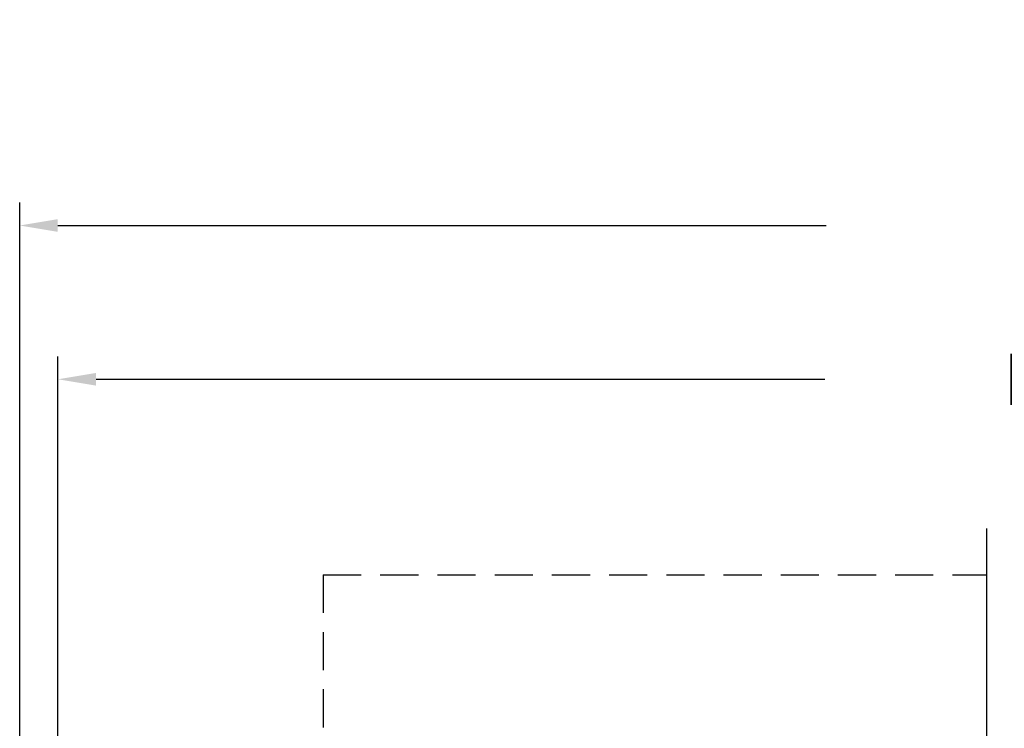
# Model space of a CAD drawing. Units: inches. Extents: x -69 to 173, y 65 to 119.
# Drawn here: x 55 to 62, y 100 to 104 of the extents above; entities that cross this region are included whole.
import ezdxf

# ---------------------------------------------------------------- set-up
doc = ezdxf.new("R2010")
doc.units = ezdxf.units.IN
doc.header["$MEASUREMENT"] = 0
doc.linetypes.add('HIDDEN', pattern=[0.375, 0.25, -0.125])
for name, color, linetype in [('HIDDEN', 3, 'HIDDEN'), ('OBJECT', 7, 'Continuous'), ('TEXT', 1, 'Continuous')]:
    doc.layers.add(name, color=color, linetype=linetype)
doc.styles.add('ROMAND', font='romand')
doc.dimstyles.new('STANDARD1', dxfattribs={"dimtxt": 0.2, "dimasz": 0.2, "dimexe": 0.06, "dimexo": 0.06, "dimgap": 0.045, "dimtad": 0, "dimdec": 3, "dimzin": 4, "dimdsep": 46, "dimtxsty": 'ROMAND', "dimcen": 0, "dimadec": 0, "dimazin": 0, "dimtfac": 1, "dimtdec": 3, "dimtofl": 0, "dimtmove": 0, "dimatfit": 3, "dimfxl": 0, "dimtolj": 1, "dimtzin": 4, "dimarcsym": 0})

# ---------------------------------------------------------------- blocks, each defined once
blk = doc.blocks.new('*D40')
at = {"layer": 'DEFPOINTS', "color": 0}
for p in [(55.6741, 102.0418), (55.6741, 97.6421), (74.1948, 97.6418)]:
    blk.add_point(p, dxfattribs=at)
at = {"layer": 'TEXT', "color": 0, "lineweight": -2}
for p, q in [((55.6741, 97.7921), (55.6741, 102.1918)), ((74.1948, 97.7918), (74.1948, 102.1918)), ((55.9241, 102.0418), (60.7016, 102.0418)), ((73.9448, 102.0418), (69.5447, 102.0418))]:
    blk.add_line(p, q, dxfattribs=at)
at = {"layer": 'TEXT', "color": 0}
for points in [[(55.9241, 102.0835), (55.9241, 102.0002), (55.6741, 102.0418)], [(73.9448, 102.0002), (73.9448, 102.0835), (74.1948, 102.0418)]]:
    blk.add_solid(points, dxfattribs=at)
at = {"layer": 'TEXT', "color": 0, "insert": (65.1232, 102.0418), "char_height": 0.3375, "attachment_point": 5, "style": 'ROMAND'}
blk.add_mtext('\\A1;PACKAGE WIDTH 93 3/16" MAX', dxfattribs=at)
blk = doc.blocks.new('*D41')
at = {"layer": 'DEFPOINTS', "color": 0}
for p in [(55.4235, 103.0496), (55.4235, 97.642), (74.4454, 97.6418)]:
    blk.add_point(p, dxfattribs=at)
at = {"layer": 'TEXT', "color": 0, "lineweight": -2}
for p, q in [((55.4235, 97.792), (55.4235, 103.1996)), ((74.4454, 97.7918), (74.4454, 103.1996)), ((55.6735, 103.0496), (60.7108, 103.0496)), ((74.1954, 103.0496), (69.9557, 103.0496))]:
    blk.add_line(p, q, dxfattribs=at)
at = {"layer": 'TEXT', "color": 0}
for points in [[(55.6735, 103.0913), (55.6735, 103.0079), (55.4235, 103.0496)], [(74.1954, 103.0079), (74.1954, 103.0913), (74.4454, 103.0496)]]:
    blk.add_solid(points, dxfattribs=at)
at = {"layer": 'TEXT', "color": 0, "insert": (65.3332, 103.0496), "char_height": 0.3375, "attachment_point": 5, "style": 'ROMAND'}
blk.add_mtext('\\A1;ROUGH OPENING 93 11/16" MAX', dxfattribs=at)

msp = doc.modelspace()

# ---------------------------------------------------------------- linework, layer by layer
at = {"layer": 'HIDDEN'}
for q in [(61.7637, 100.7606), (57.4126, 97.6421)]:
    msp.add_line((57.4126, 100.7606), q, dxfattribs=at)
at = {"layer": 'OBJECT'}
msp.add_line((61.7637, 99.1416), (61.7637, 101.0648), dxfattribs=at)

# ---------------------------------------------------------------- dimensions: what is measured, and where the dimension line sits
at = {"layer": 'TEXT'}
for base, p1, p2, text, picture, middle in [((55.4235, 103.0496), (74.4454, 97.6418), (55.4235, 97.642), 'ROUGH OPENING 93 11/16" MAX', '*D41', (65.3332, 103.0496)), ((55.6741, 102.0418), (74.1948, 97.6418), (55.6741, 97.6421), 'PACKAGE WIDTH 93 3/16" MAX', '*D40', (65.1232, 102.0418))]:
    dim = msp.add_linear_dim(base=base, p1=p1, p2=p2, angle=180, text=text, dimstyle='STANDARD1', override={"dimscale": 2.5, "dimtxt": 0.135, "dimasz": 0.1, "dimgap": 0.1, "dimtofl": 1}, dxfattribs=at)
    dim.commit()
    dim.dimension.update_dxf_attribs({"geometry": picture, "text_midpoint": middle, "dimtype": 160})

doc.saveas('drawing.dxf')
